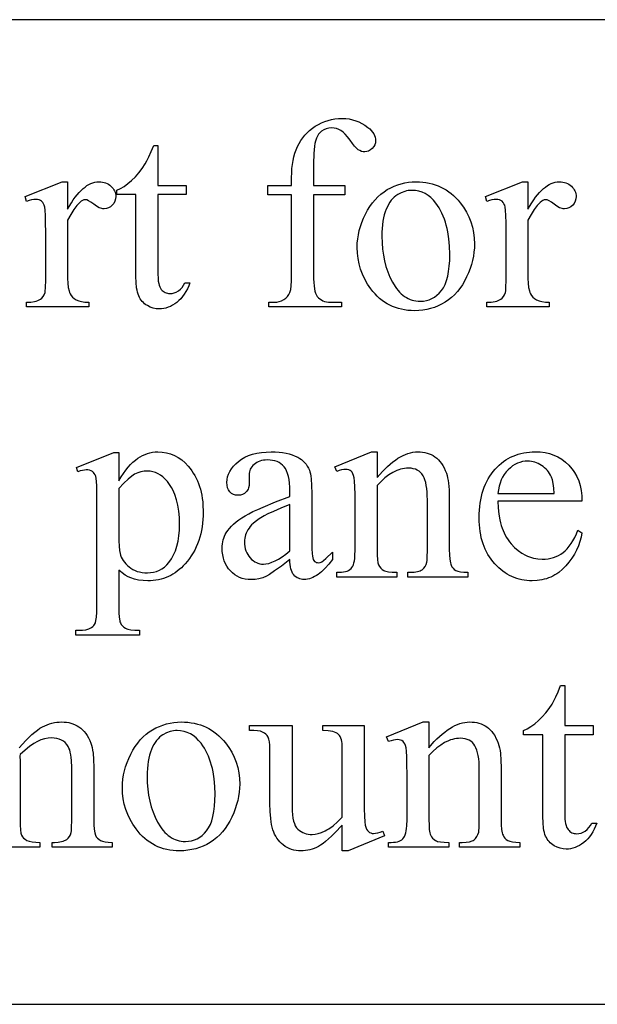
# Model space of a CAD drawing. Extents: x -2 to 242, y 0 to 70.
# Drawn here: x 135 to 137, y 66 to 69 of the extents above; entities that cross this region are included whole.
import ezdxf

# ---------------------------------------------------------------- set-up
doc = ezdxf.new("R2010")
doc.units = 0
doc.layers.add('LAYER_1', color=7, linetype='CONTINUOUS')

msp = doc.modelspace()

# ---------------------------------------------------------------- linework, layer by layer
at = {"layer": 'LAYER_1'}
for points in [[(122.9592, 66.1757), (145.7092, 66.1757), (145.7092, 68.5507), (122.9592, 68.5507)], [(135.9322, 68.128), (135.9322, 67.9352), (135.9323, 67.9255), (135.9327, 67.9166), (135.9334, 67.9087), (135.9344, 67.9018), (135.9357, 67.8957), (135.9372, 67.8907), (135.939, 67.8865), (135.9411, 67.8833), (135.9442, 67.88), (135.9476, 67.8772), (135.9512, 67.8748), (135.955, 67.8728), (135.9591, 67.8712), (135.9634, 67.8701), (135.968, 67.8695), (135.9729, 67.8692), (135.9994, 67.8692), (135.9994, 67.8577), (135.8242, 67.8577), (135.8242, 67.8692), (135.8374, 67.8692), (135.8436, 67.8696), (135.8496, 67.8709), (135.8553, 67.8729), (135.8607, 67.8757), (135.8656, 67.8791), (135.8697, 67.8832), (135.8729, 67.8878), (135.8753, 67.893), (135.8771, 67.8997), (135.8783, 67.909), (135.8791, 67.9208), (135.8793, 67.9352), (135.8793, 68.128), (135.8223, 68.128), (135.8223, 68.1511), (135.8793, 68.1511), (135.8793, 68.1703), (135.8795, 68.1811), (135.8802, 68.1914), (135.8813, 68.2013), (135.8829, 68.2108), (135.8848, 68.2199), (135.8873, 68.2286), (135.8901, 68.2368), (135.8934, 68.2446), (135.8972, 68.2521), (135.9014, 68.2591), (135.9061, 68.2658), (135.9112, 68.2721), (135.9169, 68.2781), (135.9229, 68.2837), (135.9295, 68.2889), (135.9365, 68.2938), (135.9439, 68.2982), (135.9514, 68.302), (135.9593, 68.3052), (135.9673, 68.3079), (135.9755, 68.3099), (135.984, 68.3114), (135.9927, 68.3122), (136.0017, 68.3125), (136.01, 68.3122), (136.0182, 68.3112), (136.0261, 68.3095), (136.034, 68.3071), (136.0416, 68.304), (136.0491, 68.3003), (136.0564, 68.2959), (136.0635, 68.2908), (136.0679, 68.2871), (136.0716, 68.2833), (136.0748, 68.2795), (136.0774, 68.2755), (136.0795, 68.2714), (136.0809, 68.2672), (136.0818, 68.2628), (136.0821, 68.2584), (136.0816, 68.2537), (136.08, 68.2491), (136.0774, 68.2446), (136.0737, 68.2403), (136.0695, 68.2366), (136.0651, 68.2339), (136.0605, 68.2324), (136.0558, 68.2318), (136.0521, 68.2322), (136.0482, 68.2331), (136.0443, 68.2348), (136.0403, 68.2371), (136.036, 68.2405), (136.0312, 68.2454), (136.026, 68.2519), (136.0203, 68.2599), (136.0145, 68.2679), (136.0089, 68.2745), (136.0036, 68.2796), (135.9985, 68.2834), (135.9934, 68.2861), (135.988, 68.288), (135.9823, 68.2891), (135.9764, 68.2895), (135.9693, 68.289), (135.9628, 68.2875), (135.9568, 68.2851), (135.9514, 68.2816), (135.9489, 68.2795), (135.9466, 68.2772), (135.9445, 68.2745), (135.9426, 68.2716), (135.9393, 68.265), (135.9367, 68.2573), (135.9356, 68.2524), (135.9347, 68.2458), (135.9333, 68.2278), (135.9325, 68.2033), (135.9322, 68.1722), (135.9322, 68.1511), (136.0078, 68.1511), (136.0078, 68.128)], [(135.5565, 68.2475), (135.5565, 68.1511), (135.625, 68.1511), (135.625, 68.1287), (135.5565, 68.1287), (135.5565, 67.9384), (135.557, 67.9253), (135.5576, 67.9197), (135.5585, 67.9146), (135.5597, 67.9101), (135.5611, 67.9061), (135.5627, 67.9028), (135.5646, 67.9), (135.5667, 67.8977), (135.569, 67.8957), (135.5714, 67.8939), (135.574, 67.8926), (135.5767, 67.8915), (135.5795, 67.8907), (135.5825, 67.8902), (135.5856, 67.8901), (135.5909, 67.8905), (135.596, 67.8917), (135.6011, 67.8938), (135.6061, 67.8966), (135.6108, 67.9003), (135.6149, 67.9048), (135.6185, 67.91), (135.6215, 67.916), (135.634, 67.916), (135.631, 67.9084), (135.6278, 67.9013), (135.6243, 67.8947), (135.6204, 67.8885), (135.6163, 67.8828), (135.6119, 67.8777), (135.6072, 67.873), (135.6023, 67.8688), (135.5971, 67.8651), (135.5919, 67.8618), (135.5867, 67.8591), (135.5815, 67.8569), (135.5761, 67.8551), (135.5708, 67.8539), (135.5654, 67.8532), (135.56, 67.8529), (135.5527, 67.8534), (135.5454, 67.855), (135.5383, 67.8575), (135.5312, 67.8611), (135.5278, 67.8632), (135.5246, 67.8656), (135.5216, 67.8682), (135.5189, 67.871), (135.5164, 67.874), (135.5142, 67.8773), (135.5121, 67.8808), (135.5103, 67.8845), (135.5088, 67.8885), (135.5074, 67.8931), (135.5062, 67.8982), (135.5053, 67.9038), (135.504, 67.9166), (135.5036, 67.9314), (135.5036, 68.1287), (135.4572, 68.1287), (135.4572, 68.1393), (135.466, 68.1434), (135.475, 68.1487), (135.4841, 68.1553), (135.4932, 68.1631), (135.5022, 68.1719), (135.5106, 68.1815), (135.5186, 68.1919), (135.526, 68.203), (135.5301, 68.2103), (135.5348, 68.2202), (135.5403, 68.2326), (135.5465, 68.2475)], [(135.3387, 68.1598), (135.3387, 68.0938), (135.3479, 68.1092), (135.3525, 68.1162), (135.3572, 68.1226), (135.3619, 68.1286), (135.3666, 68.134), (135.3713, 68.1389), (135.376, 68.1433), (135.3807, 68.1471), (135.3855, 68.1505), (135.3902, 68.1533), (135.395, 68.1556), (135.3998, 68.1574), (135.4046, 68.1587), (135.4094, 68.1595), (135.4143, 68.1598), (135.4186, 68.1596), (135.4227, 68.1591), (135.4266, 68.1582), (135.4304, 68.1571), (135.4339, 68.1556), (135.4373, 68.1537), (135.4404, 68.1515), (135.4434, 68.149), (135.4461, 68.1463), (135.4484, 68.1435), (135.4504, 68.1405), (135.4521, 68.1375), (135.4533, 68.1343), (135.4542, 68.131), (135.4548, 68.1277), (135.4549, 68.1242), (135.4544, 68.1182), (135.4529, 68.1127), (135.4502, 68.1076), (135.4466, 68.1031), (135.4422, 68.0993), (135.4375, 68.0966), (135.4323, 68.095), (135.4267, 68.0944), (135.4239, 68.0946), (135.421, 68.0951), (135.4149, 68.0972), (135.4084, 68.1006), (135.4016, 68.1055), (135.3951, 68.1103), (135.3895, 68.1138), (135.3848, 68.1158), (135.3809, 68.1165), (135.378, 68.1161), (135.3749, 68.1149), (135.3718, 68.1129), (135.3685, 68.1101), (135.3648, 68.1066), (135.3612, 68.1025), (135.3538, 68.0927), (135.3463, 68.0809), (135.3387, 68.0669), (135.3387, 67.9263), (135.339, 67.9148), (135.3402, 67.9049), (135.3421, 67.8964), (135.3433, 67.8927), (135.3448, 67.8894), (135.3472, 67.8853), (135.3505, 67.8815), (135.3546, 67.8781), (135.3595, 67.875), (135.3654, 67.8725), (135.3724, 67.8707), (135.3806, 67.8696), (135.3899, 67.8692), (135.3899, 67.8577), (135.2397, 67.8577), (135.2397, 67.8692), (135.2502, 67.8697), (135.2592, 67.871), (135.2632, 67.872), (135.2668, 67.8732), (135.2701, 67.8746), (135.273, 67.8763), (135.2767, 67.8792), (135.2798, 67.8829), (135.2823, 67.8874), (135.2842, 67.8926), (135.2849, 67.8966), (135.2854, 67.9031), (135.2858, 67.9237), (135.2858, 68.0374), (135.2857, 68.0604), (135.2853, 68.0783), (135.2846, 68.0909), (135.2837, 68.0984), (135.2825, 68.103), (135.2808, 68.1069), (135.2786, 68.1101), (135.276, 68.1127), (135.2731, 68.1146), (135.2698, 68.116), (135.2661, 68.1169), (135.2621, 68.1172), (135.257, 68.1169), (135.2515, 68.116), (135.2458, 68.1145), (135.2397, 68.1124), (135.2365, 68.1239), (135.3252, 68.1598)], [(136.1794, 68.1598), (136.1877, 68.1596), (136.1957, 68.159), (136.2035, 68.158), (136.2111, 68.1566), (136.2185, 68.1548), (136.2257, 68.1526), (136.2327, 68.1501), (136.2395, 68.1471), (136.2461, 68.1437), (136.2525, 68.14), (136.2586, 68.1358), (136.2646, 68.1313), (136.2704, 68.1263), (136.2759, 68.121), (136.2813, 68.1153), (136.2864, 68.1092), (136.2945, 68.0981), (136.3014, 68.0867), (136.3073, 68.0749), (136.3121, 68.0627), (136.3159, 68.0501), (136.3186, 68.0371), (136.3202, 68.0237), (136.3207, 68.0099), (136.3204, 68), (136.3195, 67.9901), (136.318, 67.9802), (136.316, 67.9702), (136.3133, 67.9602), (136.3101, 67.9502), (136.3062, 67.9402), (136.3018, 67.9301), (136.2969, 67.9203), (136.2915, 67.9112), (136.2856, 67.9026), (136.2793, 67.8947), (136.2726, 67.8874), (136.2654, 67.8807), (136.2578, 67.8747), (136.2498, 67.8692), (136.2413, 67.8644), (136.2327, 67.8603), (136.2238, 67.8568), (136.2147, 67.8539), (136.2054, 67.8516), (136.1958, 67.85), (136.186, 67.8491), (136.1759, 67.8487), (136.1677, 67.849), (136.1598, 67.8496), (136.152, 67.8506), (136.1445, 67.8521), (136.1371, 67.8539), (136.13, 67.8562), (136.1231, 67.8589), (136.1164, 67.862), (136.1099, 67.8655), (136.1037, 67.8694), (136.0976, 67.8737), (136.0918, 67.8785), (136.0862, 67.8836), (136.0807, 67.8892), (136.0755, 67.8952), (136.0705, 67.9016), (136.0628, 67.9129), (136.0561, 67.9245), (136.0504, 67.9365), (136.0458, 67.9488), (136.0422, 67.9615), (136.0396, 67.9745), (136.0381, 67.9878), (136.0376, 68.0015), (136.0379, 68.0116), (136.0388, 68.0217), (136.0404, 68.0317), (136.0426, 68.0418), (136.0454, 68.0518), (136.0488, 68.0618), (136.0529, 68.0718), (136.0576, 68.0818), (136.0628, 68.0914), (136.0684, 68.1004), (136.0744, 68.1087), (136.0808, 68.1164), (136.0875, 68.1235), (136.0947, 68.1299), (136.1023, 68.1356), (136.1103, 68.1407), (136.1185, 68.1452), (136.1268, 68.149), (136.1353, 68.1523), (136.1439, 68.155), (136.1526, 68.1571), (136.1614, 68.1586), (136.1704, 68.1595)], [(136.1695, 68.1389), (136.1653, 68.1388), (136.161, 68.1383), (136.1568, 68.1375), (136.1525, 68.1364), (136.144, 68.1333), (136.1354, 68.1288), (136.1312, 68.1261), (136.1272, 68.1229), (136.1235, 68.1191), (136.1199, 68.115), (136.1165, 68.1103), (136.1134, 68.1052), (136.1104, 68.0995), (136.1077, 68.0935), (136.1052, 68.0869), (136.1031, 68.0799), (136.1013, 68.0725), (136.0998, 68.0645), (136.0986, 68.0562), (136.0978, 68.0474), (136.0973, 68.0381), (136.0971, 68.0284), (136.0975, 68.0127), (136.0987, 67.9975), (136.1007, 67.9829), (136.1035, 67.9688), (136.1071, 67.9552), (136.1115, 67.9423), (136.1166, 67.9298), (136.1226, 67.9179), (136.1292, 67.907), (136.1327, 67.9022), (136.1363, 67.8976), (136.1401, 67.8934), (136.144, 67.8896), (136.148, 67.8862), (136.1521, 67.8831), (136.1564, 67.8804), (136.1607, 67.878), (136.1652, 67.876), (136.1699, 67.8744), (136.1746, 67.8731), (136.1795, 67.8722), (136.1846, 67.8717), (136.1897, 67.8715), (136.1973, 67.8719), (136.2045, 67.8731), (136.2115, 67.8751), (136.218, 67.8779), (136.2243, 67.8815), (136.2302, 67.8859), (136.2357, 67.8911), (136.2409, 67.8971), (136.2457, 67.9041), (136.2498, 67.9122), (136.2532, 67.9215), (136.2561, 67.9319), (136.2583, 67.9435), (136.2599, 67.9563), (136.2608, 67.9702), (136.2611, 67.9852), (136.2606, 68.0042), (136.259, 68.0222), (136.2564, 68.0391), (136.2547, 68.0472), (136.2527, 68.055), (136.2505, 68.0626), (136.248, 68.0699), (136.2452, 68.0769), (136.2422, 68.0837), (136.2389, 68.0902), (136.2354, 68.0965), (136.2316, 68.1025), (136.2275, 68.1082), (136.2216, 68.1154), (136.2153, 68.1216), (136.2087, 68.1269), (136.2016, 68.1313), (136.1942, 68.1346), (136.1864, 68.137), (136.1781, 68.1385)], [(136.4498, 68.1598), (136.4498, 68.0938), (136.459, 68.1092), (136.4637, 68.1162), (136.4683, 68.1226), (136.473, 68.1286), (136.4777, 68.134), (136.4824, 68.1389), (136.4871, 68.1433), (136.4918, 68.1471), (136.4966, 68.1505), (136.5013, 68.1533), (136.5061, 68.1556), (136.5109, 68.1574), (136.5157, 68.1587), (136.5205, 68.1595), (136.5254, 68.1598), (136.5297, 68.1596), (136.5338, 68.1591), (136.5377, 68.1582), (136.5415, 68.1571), (136.545, 68.1556), (136.5484, 68.1537), (136.5515, 68.1515), (136.5545, 68.149), (136.5572, 68.1463), (136.5596, 68.1435), (136.5615, 68.1405), (136.5632, 68.1375), (136.5644, 68.1343), (136.5653, 68.131), (136.5659, 68.1277), (136.566, 68.1242), (136.5655, 68.1182), (136.564, 68.1127), (136.5614, 68.1076), (136.5577, 68.1031), (136.5534, 68.0993), (136.5486, 68.0966), (136.5434, 68.095), (136.5379, 68.0944), (136.535, 68.0946), (136.5321, 68.0951), (136.526, 68.0972), (136.5195, 68.1006), (136.5127, 68.1055), (136.5062, 68.1103), (136.5006, 68.1138), (136.4959, 68.1158), (136.4921, 68.1165), (136.4891, 68.1161), (136.486, 68.1149), (136.4829, 68.1129), (136.4796, 68.1101), (136.4759, 68.1066), (136.4723, 68.1025), (136.4649, 68.0927), (136.4574, 68.0809), (136.4498, 68.0669), (136.4498, 67.9263), (136.4502, 67.9148), (136.4513, 67.9049), (136.4532, 67.8964), (136.4544, 67.8927), (136.4559, 67.8894), (136.4583, 67.8853), (136.4616, 67.8815), (136.4657, 67.8781), (136.4706, 67.875), (136.4765, 67.8725), (136.4835, 67.8707), (136.4917, 67.8696), (136.501, 67.8692), (136.501, 67.8577), (136.3508, 67.8577), (136.3508, 67.8692), (136.3613, 67.8697), (136.3703, 67.871), (136.3743, 67.872), (136.3779, 67.8732), (136.3812, 67.8746), (136.3841, 67.8763), (136.3878, 67.8792), (136.3909, 67.8829), (136.3934, 67.8874), (136.3953, 67.8926), (136.396, 67.8966), (136.3965, 67.9031), (136.3969, 67.9237), (136.3969, 68.0374), (136.3968, 68.0604), (136.3964, 68.0783), (136.3958, 68.0909), (136.3948, 68.0984), (136.3936, 68.103), (136.3919, 68.1069), (136.3897, 68.1101), (136.3872, 68.1127), (136.3842, 68.1146), (136.3809, 68.116), (136.3772, 68.1169), (136.3732, 68.1172), (136.3681, 68.1169), (136.3627, 68.116), (136.3569, 68.1145), (136.3508, 68.1124), (136.3476, 68.1239), (136.4363, 68.1598)], [(135.3598, 67.4705), (135.4501, 67.507), (135.4623, 67.507), (135.4623, 67.4384), (135.468, 67.4478), (135.4737, 67.4564), (135.4794, 67.4643), (135.4851, 67.4714), (135.4908, 67.4778), (135.4965, 67.4835), (135.5022, 67.4885), (135.5079, 67.4927), (135.5137, 67.4964), (135.5195, 67.4995), (135.5255, 67.5022), (135.5314, 67.5044), (135.5375, 67.5061), (135.5436, 67.5073), (135.5499, 67.508), (135.5561, 67.5083), (135.567, 67.5077), (135.5773, 67.5061), (135.5872, 67.5034), (135.5967, 67.4996), (135.6056, 67.4948), (135.6142, 67.4888), (135.6222, 67.4818), (135.6298, 67.4737), (135.6342, 67.4683), (135.6383, 67.4627), (135.6421, 67.4569), (135.6457, 67.4509), (135.6489, 67.4448), (135.6519, 67.4384), (135.6546, 67.4318), (135.657, 67.425), (135.6591, 67.418), (135.6609, 67.4108), (135.6625, 67.4034), (135.6637, 67.3959), (135.6647, 67.3881), (135.6654, 67.3801), (135.666, 67.3635), (135.6658, 67.3541), (135.6653, 67.3449), (135.6645, 67.336), (135.6633, 67.3272), (135.6618, 67.3186), (135.6599, 67.3103), (135.6577, 67.3021), (135.6551, 67.2942), (135.6522, 67.2864), (135.649, 67.2789), (135.6454, 67.2715), (135.6415, 67.2644), (135.6373, 67.2575), (135.6327, 67.2508), (135.6277, 67.2443), (135.6224, 67.2379), (135.6179, 67.233), (135.6132, 67.2284), (135.6083, 67.2241), (135.6034, 67.2201), (135.5982, 67.2165), (135.5929, 67.2132), (135.5875, 67.2101), (135.5819, 67.2074), (135.5762, 67.2051), (135.5704, 67.203), (135.5643, 67.2012), (135.5582, 67.1998), (135.5519, 67.1987), (135.5454, 67.1979), (135.5389, 67.1974), (135.5321, 67.1973), (135.5207, 67.1977), (135.51, 67.1989), (135.5002, 67.201), (135.4911, 67.204), (135.4845, 67.207), (135.4775, 67.2112), (135.4701, 67.2166), (135.4623, 67.2232), (135.4623, 67.1338), (135.4625, 67.1202), (135.4632, 67.1092), (135.4644, 67.101), (135.4651, 67.098), (135.466, 67.0956), (135.4682, 67.0917), (135.471, 67.0882), (135.4746, 67.0852), (135.4788, 67.0826), (135.4813, 67.0815), (135.4843, 67.0805), (135.4916, 67.079), (135.5009, 67.0781), (135.5119, 67.0778), (135.5119, 67.0659), (135.3582, 67.0659), (135.3582, 67.0778), (135.3662, 67.0778), (135.3747, 67.0781), (135.3825, 67.0793), (135.3898, 67.0815), (135.3963, 67.0845), (135.3992, 67.0866), (135.4017, 67.0891), (135.4039, 67.0922), (135.4058, 67.0959), (135.4072, 67.1013), (135.4083, 67.1098), (135.4089, 67.1213), (135.4091, 67.1358), (135.4091, 67.4131), (135.409, 67.4261), (135.4085, 67.4364), (135.4077, 67.4442), (135.4066, 67.4493), (135.4051, 67.4529), (135.4032, 67.4561), (135.401, 67.4587), (135.3984, 67.4609), (135.3953, 67.4626), (135.3918, 67.4638), (135.3877, 67.4645), (135.3832, 67.4647), (135.3791, 67.4644), (135.3745, 67.4636), (135.3693, 67.4622), (135.3636, 67.4602)], [(135.8752, 67.2485), (135.8547, 67.2329), (135.8384, 67.221), (135.8263, 67.2127), (135.8185, 67.2082), (135.8097, 67.2047), (135.8006, 67.2022), (135.7913, 67.2006), (135.7816, 67.2001), (135.7742, 67.2005), (135.7671, 67.2015), (135.7603, 67.2031), (135.7539, 67.2054), (135.7478, 67.2083), (135.742, 67.2119), (135.7366, 67.2161), (135.7315, 67.221), (135.7269, 67.2264), (135.7229, 67.2322), (135.7195, 67.2384), (135.7167, 67.2451), (135.7146, 67.2521), (135.713, 67.2596), (135.7121, 67.2675), (135.7118, 67.2757), (135.712, 67.281), (135.7124, 67.2861), (135.7132, 67.291), (135.7142, 67.2958), (135.7156, 67.3003), (135.7172, 67.3047), (135.7192, 67.3089), (135.7214, 67.3129), (135.725, 67.3183), (135.7292, 67.3236), (135.734, 67.3289), (135.7394, 67.334), (135.7454, 67.3391), (135.752, 67.3441), (135.7592, 67.349), (135.7671, 67.3539), (135.7759, 67.3588), (135.786, 67.364), (135.7975, 67.3695), (135.8103, 67.3752), (135.8401, 67.3874), (135.8752, 67.4007), (135.8752, 67.4122), (135.8749, 67.4227), (135.8743, 67.4324), (135.8732, 67.4412), (135.8717, 67.4492), (135.8697, 67.4563), (135.8673, 67.4625), (135.8645, 67.4679), (135.8612, 67.4724), (135.8575, 67.4762), (135.8535, 67.4795), (135.849, 67.4824), (135.8441, 67.4847), (135.8389, 67.4864), (135.8332, 67.4877), (135.8272, 67.4885), (135.8207, 67.4887), (135.8158, 67.4886), (135.8111, 67.4881), (135.8067, 67.4872), (135.8026, 67.486), (135.7987, 67.4845), (135.7951, 67.4826), (135.7918, 67.4804), (135.7887, 67.4778), (135.7858, 67.4751), (135.7834, 67.4722), (135.7813, 67.4692), (135.7796, 67.4662), (135.7782, 67.463), (135.7773, 67.4597), (135.7767, 67.4563), (135.7765, 67.4529), (135.7772, 67.4343), (135.7767, 67.4273), (135.7753, 67.4212), (135.7742, 67.4185), (135.7729, 67.416), (135.7714, 67.4137), (135.7696, 67.4115), (135.7656, 67.408), (135.7609, 67.4055), (135.7557, 67.404), (135.7499, 67.4035), (135.7443, 67.4041), (135.7392, 67.4056), (135.7346, 67.4082), (135.7305, 67.4119), (135.7288, 67.414), (135.7273, 67.4164), (135.7249, 67.4217), (135.7235, 67.4278), (135.723, 67.4346), (135.7235, 67.4414), (135.7248, 67.4481), (135.727, 67.4546), (135.7301, 67.461), (135.734, 67.4673), (135.7389, 67.4734), (135.7446, 67.4794), (135.7512, 67.4852), (135.7586, 67.4906), (135.7667, 67.4953), (135.7755, 67.4993), (135.7851, 67.5025), (135.7953, 67.505), (135.8063, 67.5068), (135.8179, 67.5079), (135.8303, 67.5083), (135.8399, 67.5081), (135.849, 67.5075), (135.8576, 67.5064), (135.8659, 67.505), (135.8737, 67.5031), (135.881, 67.5009), (135.8879, 67.4982), (135.8944, 67.4951), (135.899, 67.4925), (135.9032, 67.4895), (135.9072, 67.4861), (135.9108, 67.4824), (135.9141, 67.4784), (135.9171, 67.4739), (135.9198, 67.4692), (135.9222, 67.4641), (135.9236, 67.4602), (135.9248, 67.4554), (135.9258, 67.4497), (135.9266, 67.4431), (135.9277, 67.4272), (135.928, 67.4077), (135.928, 67.3081), (135.9284, 67.2743), (135.9289, 67.2634), (135.9296, 67.2567), (135.9305, 67.2523), (135.9317, 67.2488), (135.9332, 67.246), (135.9349, 67.244), (135.9368, 67.2426), (135.9389, 67.2416), (135.9411, 67.241), (135.9434, 67.2408), (135.9482, 67.2414), (135.9504, 67.2421), (135.9524, 67.2431), (135.9565, 67.2461), (135.9622, 67.251), (135.9783, 67.2665), (135.9783, 67.2485), (135.9694, 67.2373), (135.9606, 67.2275), (135.9518, 67.2192), (135.9432, 67.2125), (135.939, 67.2097), (135.9347, 67.2072), (135.9305, 67.2052), (135.9263, 67.2035), (135.9221, 67.2022), (135.918, 67.2012), (135.9139, 67.2007), (135.9098, 67.2005), (135.9059, 67.2006), (135.9023, 67.2011), (135.8989, 67.202), (135.8957, 67.2032), (135.8926, 67.2047), (135.8898, 67.2066), (135.8872, 67.2088), (135.8848, 67.2114), (135.8826, 67.2143), (135.8807, 67.2178), (135.8791, 67.2217), (135.8777, 67.2261), (135.8767, 67.231), (135.8759, 67.2363), (135.8754, 67.2422)], [(136.0856, 67.4461), (136.0984, 67.4607), (136.1048, 67.4673), (136.1111, 67.4733), (136.1174, 67.4789), (136.1236, 67.484), (136.1298, 67.4886), (136.136, 67.4927), (136.1421, 67.4964), (136.1482, 67.4995), (136.1542, 67.5022), (136.1602, 67.5044), (136.1662, 67.5061), (136.1722, 67.5073), (136.1781, 67.508), (136.1839, 67.5083), (136.1898, 67.5081), (136.1955, 67.5075), (136.201, 67.5066), (136.2063, 67.5053), (136.2113, 67.5036), (136.2162, 67.5015), (136.2208, 67.4991), (136.2252, 67.4963), (136.2295, 67.493), (136.2335, 67.4893), (136.2372, 67.4851), (136.2408, 67.4804), (136.2441, 67.4752), (136.2472, 67.4695), (136.2501, 67.4634), (136.2528, 67.4567), (136.2544, 67.4516), (136.2559, 67.4458), (136.2571, 67.4394), (136.2581, 67.4324), (136.2594, 67.4163), (136.2598, 67.3978), (136.2598, 67.2725), (136.2601, 67.2597), (136.261, 67.2492), (136.2624, 67.2408), (136.2633, 67.2375), (136.2643, 67.2347), (136.2664, 67.231), (136.2689, 67.2276), (136.272, 67.2247), (136.2757, 67.2222), (136.2804, 67.2203), (136.2869, 67.2189), (136.2949, 67.218), (136.3047, 67.2178), (136.3047, 67.2062), (136.1596, 67.2062), (136.1596, 67.2178), (136.1657, 67.2178), (136.1752, 67.2182), (136.1831, 67.2193), (136.1895, 67.2213), (136.1921, 67.2225), (136.1943, 67.224), (136.1981, 67.2275), (136.2013, 67.2317), (136.2038, 67.2367), (136.2057, 67.2424), (136.2063, 67.2461), (136.2067, 67.2524), (136.207, 67.2725), (136.207, 67.3926), (136.2068, 67.4023), (136.2063, 67.4113), (136.2055, 67.4196), (136.2044, 67.4272), (136.2029, 67.4341), (136.2011, 67.4404), (136.199, 67.4459), (136.1966, 67.4508), (136.1938, 67.455), (136.1905, 67.4587), (136.1868, 67.4618), (136.1826, 67.4644), (136.178, 67.4663), (136.1729, 67.4677), (136.1675, 67.4686), (136.1615, 67.4689), (136.1567, 67.4687), (136.152, 67.4682), (136.1472, 67.4674), (136.1425, 67.4663), (136.1377, 67.4648), (136.133, 67.463), (136.1235, 67.4585), (136.114, 67.4526), (136.1045, 67.4455), (136.0951, 67.437), (136.0856, 67.4272), (136.0856, 67.2725), (136.0858, 67.2591), (136.0865, 67.2484), (136.0876, 67.2406), (136.0883, 67.2378), (136.0891, 67.2357), (136.0916, 67.2314), (136.0944, 67.2277), (136.0977, 67.2246), (136.1015, 67.2221), (136.1037, 67.2211), (136.1064, 67.2202), (136.1133, 67.2188), (136.1223, 67.218), (136.1333, 67.2178), (136.1333, 67.2062), (135.9882, 67.2062), (135.9882, 67.2178), (135.9946, 67.2178), (136, 67.2179), (136.0049, 67.2185), (136.0094, 67.2194), (136.0134, 67.2206), (136.017, 67.2222), (136.0201, 67.2242), (136.0227, 67.2265), (136.0249, 67.2291), (136.0267, 67.2323), (136.0283, 67.2361), (136.0297, 67.2406), (136.0308, 67.2457), (136.0316, 67.2514), (136.0323, 67.2578), (136.0327, 67.2725), (136.0327, 67.3814), (136.0326, 67.4053), (136.0321, 67.424), (136.0314, 67.4375), (136.0303, 67.4458), (136.029, 67.4511), (136.0273, 67.4555), (136.0253, 67.459), (136.023, 67.4615), (136.0203, 67.4633), (136.0172, 67.4646), (136.0136, 67.4654), (136.0097, 67.4657), (136.005, 67.4654), (135.9998, 67.4645), (135.9943, 67.463), (135.9882, 67.4609), (135.9834, 67.4724), (136.0718, 67.5083), (136.0856, 67.5083)], [(136.3774, 67.3891), (136.3778, 67.3732), (136.3793, 67.3582), (136.3817, 67.3441), (136.3833, 67.3373), (136.3852, 67.3308), (136.3873, 67.3245), (136.3896, 67.3185), (136.3922, 67.3126), (136.3951, 67.307), (136.3982, 67.3016), (136.4016, 67.2964), (136.4052, 67.2914), (136.4091, 67.2866), (136.4173, 67.2779), (136.4258, 67.2704), (136.4347, 67.264), (136.4439, 67.2588), (136.4487, 67.2566), (136.4535, 67.2547), (136.4584, 67.2531), (136.4634, 67.2518), (136.4685, 67.2508), (136.4737, 67.2501), (136.4844, 67.2495), (136.4915, 67.2497), (136.4983, 67.2505), (136.5049, 67.2517), (136.5113, 67.2534), (136.5175, 67.2557), (136.5234, 67.2584), (136.5291, 67.2616), (136.5345, 67.2653), (136.5397, 67.2696), (136.5447, 67.2747), (136.5495, 67.2804), (136.5541, 67.2868), (136.5584, 67.294), (136.5626, 67.3018), (136.5665, 67.3104), (136.5702, 67.3196), (136.5801, 67.3132), (136.5781, 67.3024), (136.5752, 67.2918), (136.5715, 67.2814), (136.567, 67.2713), (136.5617, 67.2614), (136.5556, 67.2518), (136.5487, 67.2424), (136.5411, 67.2333), (136.5327, 67.2249), (136.5239, 67.2175), (136.5192, 67.2143), (136.5145, 67.2113), (136.5096, 67.2087), (136.5046, 67.2063), (136.4995, 67.2042), (136.4942, 67.2023), (136.4889, 67.2008), (136.4833, 67.1995), (136.4719, 67.1978), (136.46, 67.1973), (136.4535, 67.1974), (136.4471, 67.1979), (136.4407, 67.1987), (136.4346, 67.1998), (136.4285, 67.2013), (136.4225, 67.2031), (136.4167, 67.2051), (136.411, 67.2076), (136.4054, 67.2103), (136.3999, 67.2133), (136.3945, 67.2167), (136.3893, 67.2204), (136.3842, 67.2244), (136.3792, 67.2288), (136.3743, 67.2334), (136.3695, 67.2384), (136.365, 67.2437), (136.3607, 67.2492), (136.3568, 67.2549), (136.3531, 67.2608), (136.3497, 67.2669), (136.3466, 67.2733), (136.3438, 67.2799), (136.3413, 67.2867), (136.3391, 67.2937), (136.3372, 67.3009), (136.3356, 67.3084), (136.3343, 67.3161), (136.3332, 67.324), (136.3325, 67.3322), (136.3321, 67.3405), (136.3319, 67.3491), (136.3321, 67.3584), (136.3325, 67.3674), (136.3333, 67.3761), (136.3343, 67.3846), (136.3357, 67.3929), (136.3373, 67.4009), (136.3393, 67.4086), (136.3416, 67.4161), (136.3441, 67.4233), (136.347, 67.4302), (136.3501, 67.4369), (136.3536, 67.4433), (136.3574, 67.4495), (136.3615, 67.4554), (136.3658, 67.4611), (136.3705, 67.4665), (136.3754, 67.4716), (136.3805, 67.4763), (136.3857, 67.4808), (136.391, 67.4849), (136.3965, 67.4887), (136.4022, 67.4921), (136.408, 67.4953), (136.414, 67.4981), (136.4202, 67.5005), (136.4264, 67.5027), (136.4329, 67.5045), (136.4395, 67.506), (136.4462, 67.5071), (136.4531, 67.5079), (136.4602, 67.5084), (136.4674, 67.5086), (136.4794, 67.5081), (136.491, 67.5066), (136.5019, 67.504), (136.5123, 67.5005), (136.5222, 67.4959), (136.5315, 67.4903), (136.5402, 67.4837), (136.5484, 67.4761), (136.5559, 67.4676), (136.5592, 67.4631), (136.5623, 67.4585), (136.5677, 67.4486), (136.5722, 67.4381), (136.5757, 67.4269), (136.5782, 67.415), (136.5796, 67.4024), (136.5801, 67.3891)], [(136.3774, 67.4077), (136.5132, 67.4077), (136.5122, 67.4208), (136.5107, 67.4317), (136.5088, 67.4406), (136.5065, 67.4474), (136.5043, 67.4518), (136.502, 67.4559), (136.4994, 67.4598), (136.4965, 67.4634), (136.4934, 67.4668), (136.49, 67.47), (136.4864, 67.4729), (136.4826, 67.4756), (136.4786, 67.478), (136.4746, 67.4801), (136.4705, 67.4818), (136.4664, 67.4833), (136.4622, 67.4844), (136.458, 67.4852), (136.4538, 67.4857), (136.4495, 67.4859), (136.4429, 67.4855), (136.4365, 67.4846), (136.4303, 67.4829), (136.4243, 67.4807), (136.4184, 67.4778), (136.4127, 67.4742), (136.4072, 67.47), (136.4019, 67.4652), (136.3969, 67.4598), (136.3925, 67.4539), (136.3886, 67.4474), (136.3853, 67.4405), (136.3825, 67.4331), (136.3802, 67.4251), (136.3785, 67.4167)], [(135.4623, 67.4196), (135.4623, 67.31), (135.4625, 67.2938), (135.463, 67.2805), (135.4639, 67.2704), (135.4652, 67.2632), (135.4665, 67.2587), (135.4682, 67.2542), (135.4704, 67.2499), (135.4729, 67.2458), (135.4759, 67.2418), (135.4792, 67.2379), (135.483, 67.2342), (135.4871, 67.2306), (135.4916, 67.2273), (135.4964, 67.2244), (135.5015, 67.222), (135.5069, 67.22), (135.5125, 67.2185), (135.5184, 67.2174), (135.5247, 67.2167), (135.5312, 67.2165), (135.539, 67.2169), (135.5464, 67.218), (135.5535, 67.22), (135.5602, 67.2227), (135.5664, 67.2262), (135.5724, 67.2305), (135.5779, 67.2356), (135.5831, 67.2415), (135.5891, 67.2501), (135.5944, 67.2595), (135.5989, 67.2697), (135.6025, 67.2808), (135.6053, 67.2927), (135.6074, 67.3054), (135.6086, 67.319), (135.609, 67.3334), (135.6085, 67.3497), (135.6072, 67.3651), (135.6049, 67.3795), (135.6016, 67.3929), (135.5975, 67.4053), (135.5951, 67.4112), (135.5924, 67.4168), (135.5895, 67.4222), (135.5864, 67.4273), (135.5831, 67.4322), (135.5795, 67.4368), (135.5743, 67.4427), (135.5688, 67.4478), (135.5631, 67.4521), (135.5571, 67.4556), (135.5509, 67.4583), (135.5445, 67.4603), (135.5378, 67.4614), (135.5308, 67.4618), (135.5232, 67.4614), (135.5156, 67.4599), (135.508, 67.4575), (135.5004, 67.4541), (135.4973, 67.4523), (135.4937, 67.4498), (135.4851, 67.4426), (135.4747, 67.4325)], [(135.8752, 67.2693), (135.8752, 67.3811), (135.8531, 67.3722), (135.8354, 67.3647), (135.8219, 67.3586), (135.8127, 67.3539), (135.801, 67.3468), (135.791, 67.3395), (135.7867, 67.3358), (135.7829, 67.332), (135.7795, 67.3282), (135.7765, 67.3244), (135.774, 67.3205), (135.7717, 67.3166), (135.7699, 67.3125), (135.7683, 67.3083), (135.7672, 67.3041), (135.7663, 67.2997), (135.7658, 67.2953), (135.7656, 67.2908), (135.7658, 67.2852), (135.7665, 67.2798), (135.7676, 67.2746), (135.7691, 67.2697), (135.771, 67.265), (135.7734, 67.2606), (135.7762, 67.2564), (135.7794, 67.2525), (135.7829, 67.249), (135.7865, 67.2459), (135.7903, 67.2432), (135.7942, 67.2411), (135.7982, 67.2394), (135.8024, 67.2383), (135.8067, 67.2375), (135.8111, 67.2373), (135.8174, 67.2378), (135.8242, 67.2393), (135.8315, 67.2418), (135.8393, 67.2453), (135.8475, 67.2498), (135.8563, 67.2553), (135.8655, 67.2618)], [(136.5385, 66.9446), (136.5385, 66.8481), (136.607, 66.8481), (136.607, 66.8257), (136.5385, 66.8257), (136.5385, 66.6355), (136.539, 66.6224), (136.5396, 66.6167), (136.5405, 66.6116), (136.5417, 66.6071), (136.5431, 66.6032), (136.5448, 66.5998), (136.5467, 66.597), (136.5488, 66.5947), (136.551, 66.5927), (136.5534, 66.591), (136.556, 66.5896), (136.5587, 66.5885), (136.5615, 66.5877), (136.5645, 66.5873), (136.5676, 66.5871), (136.5729, 66.5875), (136.5781, 66.5887), (136.5831, 66.5908), (136.5881, 66.5937), (136.5928, 66.5973), (136.597, 66.6018), (136.6005, 66.607), (136.6035, 66.613), (136.616, 66.613), (136.6131, 66.6054), (136.6098, 66.5983), (136.6063, 66.5917), (136.6025, 66.5855), (136.5984, 66.5799), (136.594, 66.5747), (136.5893, 66.57), (136.5843, 66.5658), (136.5792, 66.5621), (136.574, 66.5589), (136.5687, 66.5561), (136.5635, 66.5539), (136.5582, 66.5522), (136.5528, 66.5509), (136.5474, 66.5502), (136.542, 66.5499), (136.5347, 66.5505), (136.5274, 66.552), (136.5203, 66.5545), (136.5132, 66.5581), (136.5098, 66.5603), (136.5066, 66.5626), (136.5037, 66.5652), (136.5009, 66.568), (136.4985, 66.5711), (136.4962, 66.5743), (136.4942, 66.5778), (136.4924, 66.5815), (136.4908, 66.5856), (136.4894, 66.5901), (136.4883, 66.5952), (136.4873, 66.6008), (136.4861, 66.6136), (136.4856, 66.6284), (136.4856, 66.8257), (136.4392, 66.8257), (136.4392, 66.8363), (136.4481, 66.8404), (136.457, 66.8458), (136.4661, 66.8524), (136.4752, 66.8602), (136.4842, 66.869), (136.4927, 66.8785), (136.5006, 66.8889), (136.5081, 66.9), (136.5121, 66.9074), (136.5169, 66.9172), (136.5224, 66.9296), (136.5286, 66.9446)], [(135.6128, 66.8568), (135.6211, 66.8566), (135.6291, 66.856), (135.6369, 66.855), (135.6445, 66.8536), (135.6519, 66.8518), (135.6591, 66.8497), (135.6661, 66.8471), (135.6729, 66.8441), (135.6795, 66.8408), (135.6859, 66.837), (135.692, 66.8329), (135.698, 66.8283), (135.7038, 66.8234), (135.7093, 66.818), (135.7147, 66.8123), (135.7198, 66.8062), (135.7279, 66.7952), (135.7348, 66.7838), (135.7407, 66.772), (135.7455, 66.7597), (135.7493, 66.7471), (135.7519, 66.7341), (135.7536, 66.7207), (135.7541, 66.7069), (135.7538, 66.697), (135.7529, 66.6871), (135.7514, 66.6772), (135.7494, 66.6673), (135.7467, 66.6573), (135.7435, 66.6473), (135.7396, 66.6372), (135.7352, 66.6271), (135.7302, 66.6174), (135.7249, 66.6082), (135.719, 66.5997), (135.7127, 66.5917), (135.706, 66.5844), (135.6988, 66.5778), (135.6912, 66.5717), (135.6831, 66.5663), (135.6747, 66.5615), (135.6661, 66.5573), (135.6572, 66.5538), (135.6481, 66.5509), (135.6388, 66.5487), (135.6292, 66.5471), (135.6194, 66.5461), (135.6093, 66.5458), (135.6011, 66.546), (135.5932, 66.5466), (135.5854, 66.5476), (135.5779, 66.5491), (135.5705, 66.5509), (135.5634, 66.5532), (135.5565, 66.5559), (135.5498, 66.559), (135.5433, 66.5625), (135.5371, 66.5664), (135.531, 66.5708), (135.5252, 66.5755), (135.5195, 66.5807), (135.5141, 66.5862), (135.5089, 66.5922), (135.5039, 66.5986), (135.4962, 66.6099), (135.4895, 66.6216), (135.4838, 66.6336), (135.4792, 66.6459), (135.4756, 66.6585), (135.473, 66.6715), (135.4715, 66.6849), (135.4709, 66.6986), (135.4713, 66.7086), (135.4722, 66.7187), (135.4738, 66.7288), (135.476, 66.7388), (135.4788, 66.7488), (135.4822, 66.7588), (135.4863, 66.7688), (135.491, 66.7788), (135.4962, 66.7884), (135.5018, 66.7974), (135.5078, 66.8058), (135.5141, 66.8135), (135.5209, 66.8205), (135.5281, 66.8269), (135.5357, 66.8326), (135.5437, 66.8377), (135.5519, 66.8422), (135.5602, 66.8461), (135.5687, 66.8493), (135.5773, 66.852), (135.586, 66.8541), (135.5948, 66.8556), (135.6038, 66.8565)], [(136.2108, 66.7947), (136.2237, 66.8092), (136.23, 66.8158), (136.2363, 66.8218), (136.2426, 66.8274), (136.2488, 66.8325), (136.255, 66.8371), (136.2612, 66.8413), (136.2673, 66.8449), (136.2734, 66.8481), (136.2795, 66.8507), (136.2855, 66.8529), (136.2915, 66.8546), (136.2974, 66.8558), (136.3033, 66.8565), (136.3092, 66.8568), (136.3151, 66.8566), (136.3208, 66.856), (136.3262, 66.8551), (136.3315, 66.8538), (136.3366, 66.8521), (136.3414, 66.85), (136.3461, 66.8476), (136.3505, 66.8448), (136.3547, 66.8415), (136.3587, 66.8378), (136.3625, 66.8336), (136.366, 66.8289), (136.3694, 66.8237), (136.3725, 66.818), (136.3754, 66.8119), (136.378, 66.8052), (136.3797, 66.8001), (136.3811, 66.7943), (136.3823, 66.7879), (136.3833, 66.7809), (136.3846, 66.7649), (136.3851, 66.7463), (136.3851, 66.6211), (136.3854, 66.6082), (136.3862, 66.5977), (136.3876, 66.5893), (136.3885, 66.586), (136.3896, 66.5833), (136.3916, 66.5795), (136.3942, 66.5761), (136.3973, 66.5732), (136.4009, 66.5708), (136.4057, 66.5688), (136.4121, 66.5674), (136.4202, 66.5666), (136.4299, 66.5663), (136.4299, 66.5548), (136.2848, 66.5548), (136.2848, 66.5663), (136.2909, 66.5663), (136.3004, 66.5667), (136.3083, 66.5678), (136.3147, 66.5698), (136.3173, 66.5711), (136.3196, 66.5725), (136.3233, 66.576), (136.3265, 66.5803), (136.329, 66.5852), (136.3309, 66.5909), (136.3315, 66.5946), (136.3319, 66.6009), (136.3322, 66.6211), (136.3322, 66.7412), (136.3321, 66.7508), (136.3316, 66.7598), (136.3308, 66.7681), (136.3296, 66.7757), (136.3282, 66.7826), (136.3264, 66.7889), (136.3243, 66.7944), (136.3218, 66.7993), (136.319, 66.8035), (136.3157, 66.8072), (136.312, 66.8103), (136.3078, 66.8129), (136.3032, 66.8148), (136.2982, 66.8163), (136.2927, 66.8171), (136.2867, 66.8174), (136.282, 66.8172), (136.2772, 66.8167), (136.2725, 66.8159), (136.2677, 66.8148), (136.263, 66.8133), (136.2582, 66.8115), (136.2487, 66.807), (136.2392, 66.8011), (136.2298, 66.794), (136.2203, 66.7855), (136.2108, 66.7758), (136.2108, 66.6211), (136.2111, 66.6076), (136.2117, 66.597), (136.2128, 66.5892), (136.2135, 66.5863), (136.2144, 66.5842), (136.2168, 66.5799), (136.2197, 66.5762), (136.223, 66.5731), (136.2267, 66.5706), (136.2289, 66.5696), (136.2316, 66.5687), (136.2386, 66.5674), (136.2476, 66.5666), (136.2586, 66.5663), (136.2586, 66.5548), (136.1135, 66.5548), (136.1135, 66.5663), (136.1199, 66.5663), (136.1252, 66.5665), (136.1302, 66.567), (136.1346, 66.5679), (136.1386, 66.5691), (136.1422, 66.5707), (136.1453, 66.5727), (136.1479, 66.575), (136.1501, 66.5777), (136.152, 66.5808), (136.1536, 66.5846), (136.1549, 66.5891), (136.156, 66.5942), (136.1569, 66.5999), (136.1575, 66.6063), (136.158, 66.6211), (136.158, 66.73), (136.1578, 66.7538), (136.1574, 66.7725), (136.1566, 66.786), (136.1556, 66.7943), (136.1542, 66.7996), (136.1525, 66.804), (136.1505, 66.8075), (136.1482, 66.81), (136.1455, 66.8118), (136.1424, 66.8132), (136.1389, 66.8139), (136.1349, 66.8142), (136.1302, 66.8139), (136.1251, 66.813), (136.1195, 66.8115), (136.1135, 66.8094), (136.1087, 66.8209), (136.1971, 66.8568), (136.2108, 66.8568)], [(135.6029, 66.836), (135.5987, 66.8358), (135.5944, 66.8353), (135.5902, 66.8346), (135.5859, 66.8334), (135.5774, 66.8303), (135.5688, 66.8259), (135.5646, 66.8231), (135.5606, 66.8199), (135.5569, 66.8162), (135.5533, 66.812), (135.5499, 66.8073), (135.5468, 66.8022), (135.5438, 66.7966), (135.5411, 66.7905), (135.5386, 66.7839), (135.5365, 66.7769), (135.5347, 66.7695), (135.5332, 66.7616), (135.532, 66.7532), (135.5312, 66.7444), (135.5307, 66.7352), (135.5305, 66.7255), (135.5309, 66.7097), (135.5321, 66.6945), (135.5341, 66.6799), (135.5369, 66.6658), (135.5405, 66.6523), (135.5448, 66.6393), (135.55, 66.6269), (135.556, 66.615), (135.5626, 66.6041), (135.5661, 66.5992), (135.5697, 66.5946), (135.5735, 66.5905), (135.5774, 66.5867), (135.5814, 66.5832), (135.5855, 66.5801), (135.5898, 66.5774), (135.5941, 66.5751), (135.5986, 66.5731), (135.6033, 66.5714), (135.608, 66.5702), (135.6129, 66.5692), (135.6179, 66.5687), (135.6231, 66.5685), (135.6307, 66.5689), (135.6379, 66.5701), (135.6449, 66.5721), (135.6514, 66.5749), (135.6577, 66.5785), (135.6636, 66.5829), (135.6691, 66.5881), (135.6743, 66.5941), (135.6791, 66.6011), (135.6832, 66.6093), (135.6866, 66.6185), (135.6895, 66.629), (135.6917, 66.6406), (135.6933, 66.6533), (135.6942, 66.6672), (135.6945, 66.6822), (135.694, 66.7012), (135.6924, 66.7192), (135.6898, 66.7362), (135.6881, 66.7442), (135.6861, 66.7521), (135.6839, 66.7596), (135.6814, 66.7669), (135.6786, 66.7739), (135.6756, 66.7807), (135.6723, 66.7872), (135.6688, 66.7935), (135.665, 66.7995), (135.6609, 66.8052), (135.655, 66.8124), (135.6487, 66.8187), (135.6421, 66.824), (135.635, 66.8283), (135.6276, 66.8316), (135.6197, 66.834), (135.6115, 66.8355)], [(136.0545, 66.8481), (136.0545, 66.6704), (136.0547, 66.6474), (136.0551, 66.6293), (136.0559, 66.6162), (136.0569, 66.6081), (136.0583, 66.6028), (136.0601, 66.5984), (136.0622, 66.5949), (136.0646, 66.5922), (136.0674, 66.5903), (136.0703, 66.5889), (136.0735, 66.588), (136.077, 66.5877), (136.0821, 66.5881), (136.0875, 66.5891), (136.0933, 66.5908), (136.0994, 66.5932), (136.1039, 66.582), (136.0161, 66.5458), (136.0017, 66.5458), (136.0017, 66.6079), (135.9839, 66.5893), (135.9759, 66.5815), (135.9684, 66.5745), (135.9614, 66.5686), (135.9551, 66.5635), (135.9493, 66.5595), (135.944, 66.5564), (135.939, 66.5539), (135.934, 66.5517), (135.9288, 66.5499), (135.9236, 66.5484), (135.9183, 66.5473), (135.913, 66.5464), (135.9076, 66.5459), (135.9021, 66.5458), (135.896, 66.546), (135.8901, 66.5467), (135.8845, 66.5478), (135.879, 66.5493), (135.8738, 66.5514), (135.8688, 66.5538), (135.8639, 66.5567), (135.8593, 66.56), (135.855, 66.5637), (135.851, 66.5677), (135.8473, 66.5719), (135.844, 66.5763), (135.841, 66.581), (135.8384, 66.586), (135.8361, 66.5912), (135.8342, 66.5967), (135.8325, 66.6026), (135.8311, 66.6091), (135.8299, 66.6161), (135.8289, 66.6238), (135.8276, 66.6408), (135.8271, 66.6601), (135.8271, 66.7911), (135.8268, 66.8007), (135.826, 66.8087), (135.8246, 66.8152), (135.8226, 66.82), (135.8201, 66.8237), (135.8171, 66.827), (135.8135, 66.8299), (135.8093, 66.8323), (135.804, 66.8342), (135.797, 66.8355), (135.7881, 66.8362), (135.7775, 66.8363), (135.7775, 66.8481), (135.8803, 66.8481), (135.8803, 66.6518), (135.8805, 66.642), (135.8812, 66.6331), (135.8823, 66.625), (135.8839, 66.6178), (135.8859, 66.6116), (135.8883, 66.6062), (135.8912, 66.6016), (135.8945, 66.598), (135.8982, 66.595), (135.902, 66.5924), (135.9061, 66.5902), (135.9103, 66.5884), (135.9147, 66.587), (135.9193, 66.586), (135.924, 66.5854), (135.929, 66.5852), (135.9361, 66.5857), (135.9437, 66.5873), (135.9517, 66.59), (135.9602, 66.5938), (135.9647, 66.5962), (135.9693, 66.5991), (135.9793, 66.6064), (135.9901, 66.6156), (136.0017, 66.6268), (136.0017, 66.7931), (136.0015, 66.799), (136.0011, 66.8045), (136.0004, 66.8095), (135.9994, 66.814), (135.9981, 66.818), (135.9965, 66.8214), (135.9947, 66.8244), (135.9926, 66.8268), (135.99, 66.8289), (135.9868, 66.8307), (135.9829, 66.8323), (135.9785, 66.8336), (135.9734, 66.8347), (135.9678, 66.8355), (135.9546, 66.8363), (135.9546, 66.8481)]]:
    msp.add_lwpolyline(points, close=True, dxfattribs=at)
msp.add_lwpolyline([(135.2221, 66.7943), (135.2302, 66.8035), (135.2379, 66.8119), (135.2454, 66.8194), (135.2525, 66.8262), (135.2593, 66.8321), (135.2658, 66.8371), (135.272, 66.8414), (135.2778, 66.8448), (135.2835, 66.8476), (135.2893, 66.85), (135.295, 66.8521), (135.3009, 66.8538), (135.3067, 66.8551), (135.3126, 66.856), (135.3186, 66.8566), (135.3246, 66.8568), (135.3303, 66.8566), (135.3359, 66.856), (135.3414, 66.8551), (135.3466, 66.8538), (135.3517, 66.8521), (135.3567, 66.85), (135.3614, 66.8476), (135.3661, 66.8448), (135.3705, 66.8415), (135.3746, 66.8378), (135.3786, 66.8336), (135.3823, 66.829), (135.3857, 66.8238), (135.389, 66.8182), (135.392, 66.8121), (135.3947, 66.8055), (135.3964, 66.8006), (135.3978, 66.7949), (135.399, 66.7886), (135.4, 66.7817), (135.4013, 66.7658), (135.4018, 66.7472), (135.4018, 66.6211), (135.402, 66.6084), (135.4028, 66.5978), (135.4041, 66.5895), (135.4059, 66.5833), (135.4079, 66.5799), (135.4105, 66.5767), (135.4138, 66.5739), (135.4178, 66.5712), (135.4228, 66.5691), (135.4291, 66.5675), (135.4369, 66.5666), (135.446, 66.5663), (135.446, 66.5548), (135.3012, 66.5548), (135.3012, 66.5663), (135.3073, 66.5663), (135.3162, 66.5667), (135.3241, 66.5681), (135.3276, 66.5692), (135.3309, 66.5704), (135.334, 66.5719), (135.3367, 66.5736), (135.3402, 66.5766), (135.3431, 66.5803), (135.3455, 66.5848), (135.3473, 66.59), (135.3479, 66.594), (135.3483, 66.6005), (135.3486, 66.6211), (135.3486, 66.7472), (135.3481, 66.7639), (135.3474, 66.7712), (135.3464, 66.7778), (135.3452, 66.7838), (135.3437, 66.7892), (135.342, 66.7938), (135.3399, 66.7979), (135.3366, 66.8027), (135.3328, 66.8068), (135.3285, 66.8103), (135.3237, 66.8132), (135.3185, 66.8155), (135.3127, 66.8171), (135.3066, 66.818), (135.2999, 66.8184), (135.2914, 66.8178), (135.2829, 66.8162), (135.2744, 66.8136), (135.2658, 66.8099), (135.2568, 66.8047), (135.2469, 66.7977), (135.236, 66.7889), (135.2243, 66.7783), (135.2237, 66.7748), (135.2243, 66.761), (135.2243, 66.6211), (135.2245, 66.6074), (135.2252, 66.5966), (135.2262, 66.5887), (135.2277, 66.5836), (135.2297, 66.58), (135.2325, 66.5768), (135.2361, 66.5739), (135.2403, 66.5712), (135.2458, 66.5691), (135.2529, 66.5675), (135.2617, 66.5666), (135.272, 66.5663), (135.272, 66.5548), (135.1237, 66.5548)], dxfattribs=at)

doc.saveas('drawing.dxf')
